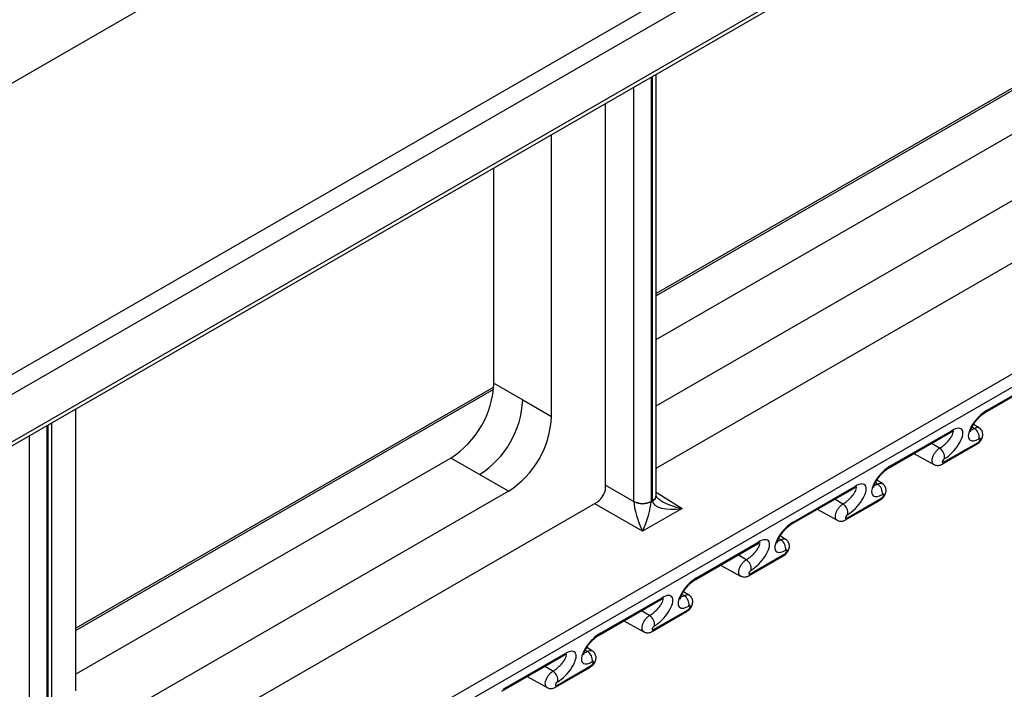
# Model space of a CAD drawing. Units: inches. Extents: x 0.5 to 8, y 0.5 to 10.5.
# Drawn here: x 6.9 to 7.1, y 3.8 to 3.9 of the extents above; entities that cross this region are included whole.
import ezdxf

# ---------------------------------------------------------------- set-up
doc = ezdxf.new("R2010")
doc.units = ezdxf.units.IN
doc.header["$MEASUREMENT"] = 0

msp = doc.modelspace()

# ---------------------------------------------------------------- linework, layer by layer
at = {"color": 7, "linetype": 'Continuous', "lineweight": 25}
for p, q in [((5.9885972842, 3.2025351168), (7.5293220853, 4.0919766122)), ((7.5300439335, 4.089690185), (5.9898874519, 3.2005767735)), ((6.7492685176, 3.8195003141), (7.1425966646, 4.0465638202)), ((6.8014442931, 3.7898965699), (7.1929822254, 4.015926607)), ((7.1947345658, 4.0128737281), (6.8031966336, 3.786843691)), ((6.8085761902, 3.7802313181), (7.1893550092, 4.0000502514)), ((6.808787607, 3.7795077136), (7.1881078553, 3.9984846318)), ((7.1124623383, 3.909910831), (7.0219476366, 3.857657806)), ((7.0219476366, 3.8162400283), (7.0219476366, 3.9025623794)), ((7.0115756708, 3.8175028628), (7.0115756708, 3.8965747709)), ((7.0219476366, 3.8481926587), (7.103646866, 3.8953566199)), ((7.0005271273, 3.8324268199), (7.0005271273, 3.8901965825)), ((7.0219476366, 3.8345858565), (7.1154319792, 3.8885532188)), ((7.0219476366, 3.8218274064), (7.133879179, 3.8864441104)), ((6.988742014, 3.8392302209), (6.988742014, 3.8833931815)), ((7.0896214126, 3.8336629138), (7.1023493347, 3.8410105868)), ((6.988742014, 3.8392302209), (6.9946345707, 3.8358285204)), ((7.0893468326, 3.8332722872), (7.1020747547, 3.8406199602)), ((6.9887186516, 3.8384751212), (6.9031231682, 3.7890619004)), ((6.9946345707, 3.8358285204), (7.0005271273, 3.8324268199)), ((6.9031231682, 3.7761967112), (6.9031231682, 3.8339664738)), ((6.8982039499, 3.7448043185), (6.8982039499, 3.8311266696)), ((7.0880640067, 3.8301153504), (7.086928248, 3.8308037898)), ((7.0695478427, 3.8218425737), (7.0822757648, 3.8291902467)), ((7.0698224227, 3.8222332002), (7.0825503448, 3.8295808732)), ((7.0805244619, 3.8226537768), (7.0875955297, 3.8267358173)), ((7.0807990419, 3.8230444033), (7.0878701097, 3.8271264439)), ((7.0747332532, 3.8248360474), (7.0788177924, 3.822593105)), ((6.9799031793, 3.8239209101), (6.9031231682, 3.7795967532)), ((6.9857957359, 3.8205192096), (6.9799031793, 3.8239209101)), ((6.9916882925, 3.817117509), (6.9857957359, 3.8205192096)), ((7.0682650168, 3.8186856369), (7.0671292582, 3.8193740762)), ((6.9916882925, 3.817117509), (6.911962003, 3.7710925017)), ((7.0497488528, 3.8104128601), (7.0624767749, 3.8177605331)), ((7.0500234328, 3.8108034867), (7.0627513549, 3.8181511597)), ((7.0101354923, 3.8150084006), (6.8982039499, 3.7503916966)), ((7.0209093848, 3.8149640846), (7.0212159885, 3.8151410832)), ((7.060725472, 3.8112240632), (7.0677965398, 3.8153061038)), ((7.061000052, 3.8116146898), (7.0680711198, 3.8156967303)), ((7.027295202, 3.8135924876), (7.0191724592, 3.808903328)), ((7.0549342634, 3.8134063339), (7.0590188026, 3.8111633915)), ((7.030224443, 3.7993737731), (7.042952365, 3.8067214461)), ((7.048466027, 3.8072559233), (7.0473302683, 3.8079443627)), ((7.029949863, 3.7989831465), (7.042677785, 3.8063308195)), ((7.0409264821, 3.7997943496), (7.0479975499, 3.8038763902)), ((7.0412010621, 3.8001849762), (7.0482721299, 3.8042670168)), ((7.0351352735, 3.8019766203), (7.0392198127, 3.7997336779)), ((7.0286670371, 3.7958262097), (7.0275312784, 3.7965146491)), ((7.0101508731, 3.787553433), (7.0228787952, 3.794901106)), ((7.0104254531, 3.7879440595), (7.0231533752, 3.7952917325)), ((7.0211274922, 3.7883646361), (7.02819856, 3.7924466766)), ((7.0214020722, 3.7887552626), (7.02847314, 3.7928373032)), ((7.0153362836, 3.7905469067), (7.0194208228, 3.7883039643)), ((7.0088680472, 3.7843964962), (7.0077322885, 3.7850849355)), ((6.9903518832, 3.7761237194), (7.0030798053, 3.7834713924)), ((6.9906264632, 3.776514346), (7.0033543853, 3.783862019)), ((7.0013285024, 3.7769349225), (7.0083995702, 3.7810169631)), ((7.0016030824, 3.7773255491), (7.0086741502, 3.7814075896)), ((6.9955372938, 3.7791171932), (6.9996218329, 3.7768742508))]:
    msp.add_line(p, q, dxfattribs=at)
at = {"color": 8, "linetype": 'Continuous', "lineweight": 25}
for p, q in [((7.1124215361, 3.9094012696), (7.0219476366, 3.8571717992)), ((7.0209099697, 3.901963347), (7.0209099697, 3.8150431949)), ((7.0212154036, 3.8152195182), (7.0212154036, 3.9021396702)), ((7.0174055568, 3.81502554), (7.0174055568, 3.8999402925)), ((6.9886778494, 3.8379655598), (6.9031231682, 3.7885758937)), ((6.8974717169, 3.7437838084), (6.8974717169, 3.8307039604)), ((6.897166283, 3.8305276372), (6.897166283, 3.7436074852)), ((7.087066381, 3.8300038055), (7.0866326479, 3.8302629368)), ((6.8936618701, 3.7435898302), (6.8936618701, 3.8285045827)), ((7.0799953132, 3.8259217649), (7.0783336531, 3.826914514)), ((7.0672673911, 3.8185740919), (7.0668336581, 3.8188332232)), ((7.0115756708, 3.8183910803), (7.0174055568, 3.81502554)), ((7.0219476366, 3.8168989593), (7.027295202, 3.8135924876)), ((7.0191724592, 3.808903328), (7.0093662822, 3.814564345)), ((7.0601963233, 3.8144920514), (7.0585346632, 3.8154848005)), ((7.0474684012, 3.8071443784), (7.0470346682, 3.8074035096)), ((7.0403973334, 3.8030623378), (7.0387356734, 3.8040550869)), ((7.0276694113, 3.7957146648), (7.0272356783, 3.7959737961)), ((7.0205983435, 3.7916326242), (7.0189366835, 3.7926253733)), ((7.0078704215, 3.7842849512), (7.0074366884, 3.7845440825)), ((7.0007993537, 3.7802029107), (6.9991376936, 3.7811956598))]:
    msp.add_line(p, q, dxfattribs=at)
at = {"color": 7, "linetype": 'Continuous', "lineweight": 25}
for centre, radius, start, end in [((6.9695518128, 3.8401034816), 0.0192100600946498, 302.60547834, 357.3945215143), ((6.9754443694, 3.8367017811), 0.0192100600946489, 302.60547834, 357.3945215144), ((6.981336926, 3.8333000805), 0.019210060094648, 302.60547834, 357.3945215144), ((7.0859151417, 3.8281585036), 0.0021749691934324, 352.6808325627, 58.0409564247), ((7.0788440738, 3.824076463), 0.0021749691934305, 352.6808325627, 58.0409564247), ((7.0661161518, 3.81672879), 0.0021749691934292, 352.6808325627, 58.0409564248), ((7.0191404793, 3.8184651404), 0.0038523767920612, 243.2337813404, 297.3435161424), ((7.0191747376, 3.818469246), 0.0039109023164012, 243.1074850754, 296.3300560924), ((7.059045084, 3.8126467495), 0.0021749691934265, 352.6808325627, 58.0409564248), ((7.0674787135, 3.8158213283), 0.0006053675445075, 301.6691689609, 348.1223768951), ((7.0463171619, 3.8052990765), 0.0021749691934364, 352.6808325628, 58.0409564246), ((7.0392460941, 3.8012170359), 0.002174969193435, 352.6808325628, 58.0409564246), ((7.0476797236, 3.8043916147), 0.000605367544504, 301.6691689606, 348.1223768952), ((7.026518172, 3.7938693629), 0.0021749691934341, 352.6808325628, 58.0409564246), ((7.0194471042, 3.7897873223), 0.0021749691934329, 352.6808325628, 58.0409564247), ((7.0067191822, 3.7824396493), 0.0021749691934331, 352.6808325628, 58.0409564247), ((6.9996481144, 3.7783576088), 0.0021749691934329, 352.6808325628, 58.0409564247), ((7.0080817439, 3.7815321876), 0.0006053675445043, 301.6691689605, 348.1223768951)]:
    msp.add_arc(centre, radius, start, end, dxfattribs=at)
at = {"color": 8, "linetype": 'Continuous', "lineweight": 25}
for centre, radius, start, end in [((7.0890284639, 3.8337877742), 0.0006059523373304, 301.9472464204, 348.1086470226), ((7.0819579385, 3.8297054712), 0.0006053675445202, 301.6691689614, 348.1223768947), ((7.0872777034, 3.8272510419), 0.000605367544509, 301.6691689608, 348.122376895), ((7.080206575, 3.8231690306), 0.0006054328335054, 301.7003373116, 348.1208430877), ((7.0692294741, 3.8223580606), 0.0006059523373324, 301.9472464206, 348.1086470226), ((7.0621589486, 3.8182757576), 0.0006053675445154, 301.6691689608, 348.1223768948), ((7.0207498612, 3.8163265024), 0.0012008929101715, 292.8091959834, 355.870663059), ((7.0207172407, 3.8162682793), 0.0012326071510455, 293.8678400787, 356.8055801693), ((7.0494304842, 3.8109283471), 0.0006059523373284, 301.9472464204, 348.1086470227), ((7.0604075851, 3.811739317), 0.0006054328334975, 301.7003373112, 348.1208430879), ((7.0423599587, 3.8068460441), 0.0006053675445157, 301.6691689611, 348.1223768947), ((7.0296314943, 3.7994986335), 0.0006059523373223, 301.9472464201, 348.108647023), ((7.0406085953, 3.8003096035), 0.0006054328334982, 301.7003373112, 348.1208430878), ((7.0225609689, 3.7954163305), 0.0006053675444971, 301.66916896, 348.1223768954), ((7.0278807338, 3.7929619012), 0.0006053675445105, 301.6691689608, 348.122376895), ((7.0208096054, 3.7888798899), 0.000605432833511, 301.7003373116, 348.1208430873), ((7.0098325044, 3.7880689199), 0.0006059523373272, 301.9472464204, 348.1086470229), ((7.002761979, 3.7839866169), 0.0006053675445127, 301.669168961, 348.1223768949), ((7.0010106155, 3.7774501763), 0.0006054328334906, 301.7003373107, 348.120843088)]:
    msp.add_arc(centre, radius, start, end, dxfattribs=at)
at = {"color": 7, "linetype": 'Continuous', "lineweight": 25}
for centre, major_axis, ratio, start_param, end_param in [((7.0888469008, 3.830772167), (0.002698533215120591, 0.003148314400046814), 0.4107999306, 0.862067302611549, 4.003659956201262), ((7.081775833, 3.8266901265), (0.002698533215119703, 0.00314831440004637), 0.4107999306, 4.003659956201, 7.145252609791187), ((7.0879712493, 3.8275039321), (0.0003523879963305276, 0.0004111226784355715), 0.4107999306, 4.003659956205901, 7.145252609793639), ((7.0809001815, 3.8234218915), (0.0003523879963287513, 0.0004111226784351275), 0.4107999306, 0.862067302610478, 4.003659956202699), ((7.0690479109, 3.8193424535), (0.002698533215119703, 0.00314831440004637), 0.4107999306, 0.862067302611553, 4.003659956201049), ((7.0619768431, 3.8152604129), (0.002698533215119702, 0.003148314400045925), 0.4107999306, 4.003659956201098, 7.145252609791187), ((7.0094684804, 3.8170566485), (0.0015623729036367, 0.002706402761974314), 0.5775574346, 4.233346928856493, 5.191268404720816), ((7.0681722594, 3.8160742185), (0.0003523879963296395, 0.0004111226784351274), 0.4107999306, 4.003659956202396, 7.145252609791799), ((7.0192110239, 3.8114323664), (-0.001530989302584551, 0.004381583928224408), 0.2183224743, 0.5545618420729498, 2.107904876347383), ((7.0151641212, 3.8137686067), (0.001562367227048611, 0.002706406039007181), 0.5939577659, 5.480403544799787, 5.497552250824642), ((7.0192110239, 3.8114323664), (0.001468974960848968, 0.004370822095869809), 0.1956381725, 4.162539807860139, 5.715882842135959), ((7.0169318882, 3.8127480965), (0.002812271226543928, 0.004871524971554298), 0.5775574346, 5.480404830913367, 5.497553536938028), ((7.0251934851, 3.8175174149), (0.002813128354720362, 0.004873008757037666), 0.5772057094, 2.356265568859197, 2.373414274883919), ((7.0273337667, 3.816121526), (0.006101143875770099, 0.001137759878919287), 0.4007595122, 3.078146401390298, 4.631489435665168), ((7.049248921, 3.8079127399), (0.002698533215119702, 0.003148314400045925), 0.4107999306, 0.8620673026116012, 4.003659956201461), ((7.0611011916, 3.811992178), (0.0003523879963296395, 0.0004111226784346833), 0.4107999306, 0.862067302613223, 4.003659956203406), ((7.0421778532, 3.8038306994), (0.002698533215119703, 0.00314831440004637), 0.4107999306, 4.003659956200965, 7.145252609791418), ((7.0483732696, 3.804644505), (0.0003523879963287513, 0.0004111226784355715), 0.4107999306, 4.003659956197406, 7.145252609789964), ((7.0413022017, 3.8005624644), (0.0003523879963287513, 0.0004111226784351275), 0.4107999306, 0.8620673026129454, 4.003659956195524), ((7.0294499311, 3.7964830263), (0.002698533215121479, 0.003148314400045925), 0.4107999306, 0.8620673026118367, 4.003659956202011), ((7.0223788633, 3.7924009858), (0.002698533215119703, 0.00314831440004637), 0.4107999306, 4.0036599562014, 7.145252609791271), ((7.0285742797, 3.7932147914), (0.0003523879963296395, 0.0004111226784351274), 0.4107999306, 4.003659956203951, 7.145252609790942), ((7.0215032119, 3.7891327508), (0.0003523879963287513, 0.0004111226784351275), 0.4107999306, 0.8620673026089801, 4.003659956201201), ((7.0096509413, 3.7850533128), (0.002698533215120591, 0.003148314400046814), 0.4107999306, 0.8620673026119124, 4.003659956201625), ((7.0025798735, 3.7809712722), (0.002698533215120591, 0.00314831440004637), 0.4107999306, 4.003659956201723, 7.145252609791547), ((7.0087752898, 3.7817850778), (0.0003523879963287513, 0.0004111226784355715), 0.4107999306, 4.003659956198905, 7.145252609789426), ((7.001704222, 3.7777030373), (0.0003523879963287513, 0.0004111226784351275), 0.4107999306, 0.862067302610478, 4.003659956199916)]:
    msp.add_ellipse(centre, major_axis=major_axis, ratio=ratio, start_param=start_param, end_param=end_param, dxfattribs=at)
at = {"color": 8, "linetype": 'Continuous', "lineweight": 25}
msp.add_ellipse((7.0273337667, 3.816121526), major_axis=(0.006064220059249337, -0.001321936307453253), ratio=0.4007550333, start_param=3.983659469785747, end_param=4.793192839875689, dxfattribs=at)
at = {"color": 7, "linetype": 'Continuous', "lineweight": 25}
for points, knots in [([(7.086329531870152, 3.829308456052463), (7.086329843938533, 3.829307010426376), (7.086333320795832, 3.829290904226842), (7.08632657110138, 3.829354044001035), (7.086348215610368, 3.829499211628021), (7.086409173177112, 3.829738457469006), (7.086524552300449, 3.830047992586936), (7.086700356714084, 3.830418692493581), (7.0869375216203, 3.830832033438614), (7.087230944247761, 3.831268481068029), (7.08757085318341, 3.831707297676743), (7.087943687065406, 3.832128399857456), (7.088333813915287, 3.832514230381369), (7.088722585462926, 3.832848000896311), (7.089067154878777, 3.833102836927289), (7.089263270140493, 3.833221658654113), (7.089346832589867, 3.833272287220422)], [0, 0, 0, 0, 0.0064298905459385, 0.0716375424393505, 0.1383807494542219, 0.2087350708370884, 0.2835328968320303, 0.3623366700219579, 0.4441323815057992, 0.5277666849665554, 0.6121833246251078, 0.696396346067023, 0.7796031343954685, 0.8612657828139892, 0.9408869513854431, 1, 1, 1, 1]), ([(7.082275764778002, 3.829190246661308), (7.082330736038017, 3.8292207933677), (7.082482850130573, 3.829305320892117), (7.082678229418245, 3.829388986890448), (7.082839432000824, 3.829434294841245), (7.082860588188785, 3.829435691665569), (7.08287157074728, 3.829436416782252)], [0, 0, 0, 0, 0.168154907832835, 0.465310986248887, 0.7224332955824626, 1, 1, 1, 1]), ([(7.087595529665503, 3.826735817333839), (7.087676760940212, 3.826787010821385), (7.087877479546192, 3.82691350748775), (7.088166115566326, 3.827177554177272), (7.088454900023994, 3.827531700246509), (7.088671670212595, 3.827916862027616), (7.088802558274915, 3.828308272048118), (7.088849884495136, 3.828684006568639), (7.088818860870473, 3.829053051479011), (7.088705580603078, 3.829413076083384), (7.088506276605453, 3.82973811199331), (7.088284391979323, 3.829978809076067), (7.08811422138116, 3.830073256301989), (7.088056282084615, 3.830105413477728)], [0, 0, 0, 0, 0.0706820826754406, 0.1746520555410127, 0.28105469261975, 0.3977821848366659, 0.4971109480846993, 0.5865831357302769, 0.6759668749859178, 0.7668025495972054, 0.8590034995544268, 0.9519938336042663, 1, 1, 1, 1]), ([(7.078824078470133, 3.822602315272714), (7.078861397288028, 3.82257833074489), (7.079001653258201, 3.822488189271802), (7.079279036091034, 3.822416070866085), (7.079624703701761, 3.822382391427062), (7.079959148489446, 3.822423105682683), (7.080260838418551, 3.822514529869285), (7.080441197078045, 3.822609796002191), (7.080524461853638, 3.822653776774726)], [0, 0, 0, 0, 0.0737996139862336, 0.2773623882498011, 0.4689921183900878, 0.6544314380855939, 0.8404640573371331, 0.9999999999999999, 0.9999999999999999, 0.9999999999999999, 0.9999999999999999]), ([(7.06653054199693, 3.817878742486945), (7.06653085406531, 3.817877296860859), (7.066534330922607, 3.817861190661324), (7.066527581228157, 3.817924330435517), (7.066549225737146, 3.818069498062503), (7.066610183303889, 3.818308743903488), (7.066725562427226, 3.818618279021418), (7.06690136684086, 3.818988978928063), (7.067138531747076, 3.819402319873096), (7.067431954374538, 3.81983876750251), (7.067771863310186, 3.820277584111225), (7.068144697192183, 3.820698686291939), (7.068534824042064, 3.821084516815851), (7.068923595589703, 3.821418287330794), (7.069268165005554, 3.821673123361771), (7.06946428026727, 3.821791945088595), (7.069547842716642, 3.821842573654905)], [0, 0, 0, 0, 0.0064298905459433, 0.0716375424393551, 0.1383807494542261, 0.2087350708370923, 0.2835328968320338, 0.362336670021961, 0.4441323815058019, 0.5277666849665578, 0.6121833246251097, 0.6963963460670245, 0.7796031343954696, 0.8612657828139899, 0.9408869513854434, 1, 1, 1, 1]), ([(7.067796539792279, 3.815306103768322), (7.067877771066989, 3.815357297255868), (7.068078489672969, 3.815483793922232), (7.068367125693102, 3.815747840611754), (7.068655910150771, 3.816101986680992), (7.068872680339372, 3.816487148462099), (7.069003568401691, 3.8168785584826), (7.069050894621913, 3.817254293003121), (7.069019870997249, 3.817623337913493), (7.068906590729854, 3.817983362517865), (7.068707286732229, 3.818308398427793), (7.0684854021061, 3.818549095510549), (7.068315231507937, 3.818643542736472), (7.068257292211391, 3.81867569991221)], [0, 0, 0, 0, 0.0706820826754406, 0.1746520555410127, 0.28105469261975, 0.3977821848366659, 0.4971109480846993, 0.5865831357302769, 0.6759668749859178, 0.7668025495972054, 0.8590034995544268, 0.9519938336042663, 1, 1, 1, 1]), ([(7.062476774904777, 3.817760533095797), (7.062531746164794, 3.817791079802188), (7.062683860257349, 3.817875607326604), (7.062879239545021, 3.817959273324936), (7.0630404421276, 3.818004581275732), (7.063061598315561, 3.818005978100056), (7.063072580874056, 3.818006703216739)], [0, 0, 0, 0, 0.1681549078328312, 0.4653109862488765, 0.7224332955824463, 0.9999999999999999, 0.9999999999999999, 0.9999999999999999, 0.9999999999999999]), ([(7.0219479410677, 3.816199040076104), (7.021947893763887, 3.816202407170055), (7.021947704533679, 3.816215876610248), (7.021947665724219, 3.81622967742359), (7.021947636616356, 3.81624002830624)], [0, 0, 0, 0, 0.2499802444135964, 1, 1, 1, 1]), ([(7.02292167855884, 3.815182378552935), (7.02281043271929, 3.815252651819948), (7.022568698248367, 3.815405353899326), (7.02229006219828, 3.815652851477007), (7.022089631981606, 3.815883641829797), (7.02198621878154, 3.816056680471736), (7.021949285907533, 3.816163704572207), (7.021948411826251, 3.816186670952151), (7.0219479410677, 3.816199040076104)], [0, 0, 0, 0, 0.1631900225781245, 0.3546079019877988, 0.5218149149581427, 0.6737326559562953, 0.8242804817338267, 1, 1, 1, 1]), ([(7.046731552123707, 3.806449028921427), (7.046731864192088, 3.80644758329534), (7.046735341049385, 3.806431477095806), (7.046728591354935, 3.80649461687), (7.046750235863922, 3.806639784496985), (7.046811193430666, 3.80687903033797), (7.046926572554002, 3.8071885654559), (7.047102376967636, 3.807559265362545), (7.047339541873852, 3.807972606307578), (7.047632964501315, 3.808409053936992), (7.047972873436963, 3.808847870545707), (7.048345707318959, 3.809268972726421), (7.04873583416884, 3.809654803250334), (7.04912460571648, 3.809988573765276), (7.04946917513233, 3.810243409796253), (7.049665290394048, 3.810362231523077), (7.04974885284342, 3.810412860089387)], [0, 0, 0, 0, 0.0064298905459433, 0.0716375424393551, 0.1383807494542261, 0.2087350708370923, 0.2835328968320338, 0.362336670021961, 0.4441323815058019, 0.5277666849665578, 0.6121833246251097, 0.6963963460670245, 0.7796031343954696, 0.8612657828139899, 0.9408869513854434, 1, 1, 1, 1]), ([(7.059025088596909, 3.811172601707201), (7.059062407414805, 3.811148617179378), (7.059202663384978, 3.81105847570629), (7.05948004621781, 3.810986357300572), (7.059825713828537, 3.810952677861549), (7.060160158616223, 3.810993392117171), (7.060461848545328, 3.811084816303772), (7.060642207204821, 3.811180082436679), (7.060725471980414, 3.811224063209214)], [0, 0, 0, 0, 0.0737996139862336, 0.2773623882498011, 0.4689921183900878, 0.6544314380855939, 0.8404640573371331, 0.9999999999999999, 0.9999999999999999, 0.9999999999999999, 0.9999999999999999]), ([(7.042677785031555, 3.806330819530273), (7.042732756291571, 3.806361366236664), (7.042884870384126, 3.806445893761081), (7.043080249671798, 3.806529559759412), (7.043241452254377, 3.806574867710209), (7.043262608442338, 3.806576264534532), (7.043273591000833, 3.806576989651216)], [0, 0, 0, 0, 0.168154907832835, 0.465310986248887, 0.7224332955824626, 1, 1, 1, 1]), ([(7.047997549919056, 3.803876390202804), (7.048078781193765, 3.80392758369035), (7.048279499799746, 3.804054080356714), (7.048568135819878, 3.804318127046236), (7.048856920277547, 3.804672273115474), (7.049073690466148, 3.805057434896581), (7.049204578528468, 3.805448844917082), (7.04925190474869, 3.805824579437603), (7.049220881124027, 3.806193624347975), (7.04910760085663, 3.806553648952347), (7.048908296859006, 3.806878684862275), (7.048686412232876, 3.807119381945031), (7.048516241634713, 3.807213829170954), (7.048458302338169, 3.807245986346692)], [0, 0, 0, 0, 0.0706820826754406, 0.1746520555410127, 0.28105469261975, 0.3977821848366659, 0.4971109480846993, 0.5865831357302769, 0.6759668749859178, 0.7668025495972054, 0.8590034995544268, 0.9519938336042663, 1, 1, 1, 1]), ([(7.026932562250483, 3.795019315355909), (7.026932874318864, 3.795017869729822), (7.026936351176161, 3.795001763530288), (7.026929601481712, 3.795064903304481), (7.026951245990698, 3.795210070931467), (7.027012203557442, 3.795449316772452), (7.027127582680778, 3.795758851890382), (7.027303387094412, 3.796129551797027), (7.027540552000628, 3.79654289274206), (7.027833974628091, 3.796979340371475), (7.028173883563739, 3.797418156980189), (7.028546717445736, 3.797839259160903), (7.028936844295616, 3.798225089684816), (7.029325615843256, 3.798558860199758), (7.029670185259107, 3.798813696230736), (7.029866300520824, 3.798932517957559), (7.029949862970197, 3.798983146523868)], [0, 0, 0, 0, 0.0064298905459433, 0.0716375424393551, 0.1383807494542261, 0.2087350708370923, 0.2835328968320338, 0.362336670021961, 0.4441323815058019, 0.5277666849665578, 0.6121833246251097, 0.6963963460670245, 0.7796031343954696, 0.8612657828139899, 0.9408869513854434, 1, 1, 1, 1]), ([(7.039226098723686, 3.799742888141678), (7.039263417541581, 3.799718903613855), (7.039403673511754, 3.799628762140766), (7.039681056344587, 3.799556643735049), (7.040026723955314, 3.799522964296025), (7.040361168742999, 3.799563678551648), (7.040662858672104, 3.799655102738249), (7.040843217331598, 3.799750368871155), (7.04092648210719, 3.79979434964369)], [0, 0, 0, 0, 0.0737996139862302, 0.2773623882497984, 0.4689921183900858, 0.6544314380855926, 0.8404640573371327, 1, 1, 1, 1]), ([(7.022878795158331, 3.79490110596476), (7.022933766418347, 3.794931652671152), (7.023085880510902, 3.795016180195569), (7.023281259798575, 3.795099846193899), (7.023442462381153, 3.795145154144696), (7.023463618569115, 3.79514655096902), (7.023474601127609, 3.795147276085703)], [0, 0, 0, 0, 0.1681549078328312, 0.4653109862488765, 0.7224332955824463, 0.9999999999999999, 0.9999999999999999, 0.9999999999999999, 0.9999999999999999]), ([(7.028198560045833, 3.792446676637286), (7.028279791320543, 3.792497870124832), (7.028480509926522, 3.792624366791196), (7.028769145946656, 3.792888413480718), (7.029057930404324, 3.793242559549955), (7.029274700592925, 3.793627721331063), (7.029405588655245, 3.794019131351564), (7.029452914875466, 3.794394865872085), (7.029421891250804, 3.794763910782457), (7.029308610983407, 3.79512393538683), (7.029109306985784, 3.795448971296757), (7.028887422359653, 3.795689668379513), (7.028717251761489, 3.795784115605436), (7.028659312464945, 3.795816272781174)], [0, 0, 0, 0, 0.0706820826754402, 0.1746520555410116, 0.2810546926197482, 0.3977821848366634, 0.4971109480846962, 0.5865831357302732, 0.6759668749859136, 0.7668025495972006, 0.8590034995544213, 0.9519938336042604, 1, 1, 1, 1]), ([(7.019427108850462, 3.788313174576166), (7.019464427668358, 3.788289190048342), (7.019604683638532, 3.788199048575254), (7.019882066471363, 3.788126930169536), (7.02022773408209, 3.788093250730514), (7.020562178869776, 3.788133964986135), (7.020863868798881, 3.788225389172737), (7.021044227458375, 3.788320655305642), (7.021127492233967, 3.788364636078178)], [0, 0, 0, 0, 0.0737996139862302, 0.2773623882497984, 0.4689921183900858, 0.6544314380855926, 0.8404640573371327, 1, 1, 1, 1]), ([(7.00713357237726, 3.783589601790391), (7.007133884445641, 3.783588156164305), (7.007137361302938, 3.78357204996477), (7.007130611608487, 3.783635189738964), (7.007152256117474, 3.783780357365949), (7.007213213684219, 3.784019603206934), (7.007328592807555, 3.784329138324864), (7.007504397221189, 3.784699838231509), (7.007741562127405, 3.785113179176542), (7.008034984754868, 3.785549626805957), (7.008374893690516, 3.785988443414672), (7.008747727572513, 3.786409545595385), (7.009137854422393, 3.786795376119298), (7.009526625970033, 3.78712914663424), (7.009871195385884, 3.787383982665218), (7.0100673106476, 3.787502804392041), (7.010150873096973, 3.78755343295835)], [0, 0, 0, 0, 0.0064298905459433, 0.0716375424393551, 0.1383807494542261, 0.2087350708370923, 0.2835328968320338, 0.362336670021961, 0.4441323815058019, 0.5277666849665578, 0.6121833246251097, 0.6963963460670245, 0.7796031343954696, 0.8612657828139899, 0.9408869513854434, 1, 1, 1, 1]), ([(7.008399570172609, 3.781016963071768), (7.00848080144732, 3.781068156559313), (7.008681520053298, 3.781194653225679), (7.008970156073432, 3.781458699915201), (7.0092589405311, 3.781812845984438), (7.009475710719701, 3.782198007765544), (7.009606598782021, 3.782589417786046), (7.009653925002243, 3.782965152306567), (7.00962290137758, 3.783334197216939), (7.009509621110183, 3.783694221821312), (7.009310317112559, 3.784019257731238), (7.009088432486431, 3.784259954813995), (7.008918261888266, 3.784354402039918), (7.008860322591722, 3.784386559215656)], [0, 0, 0, 0, 0.0706820826754402, 0.1746520555410116, 0.2810546926197482, 0.3977821848366634, 0.4971109480846962, 0.5865831357302732, 0.6759668749859136, 0.7668025495972006, 0.8590034995544213, 0.9519938336042604, 1, 1, 1, 1]), ([(7.003079805285108, 3.783471392399237), (7.003134776545124, 3.783501939105628), (7.003286890637678, 3.783586466630045), (7.003482269925351, 3.783670132628376), (7.00364347250793, 3.783715440579173), (7.003664628695891, 3.783716837403497), (7.003675611254386, 3.78371756252018)], [0, 0, 0, 0, 0.168154907832835, 0.465310986248887, 0.7224332955824626, 1, 1, 1, 1]), ([(6.999628118977239, 3.776883461010642), (6.999665437795134, 3.776859476482819), (6.999805693765309, 3.77676933500973), (7.000083076598139, 3.776697216604013), (7.000428744208866, 3.77666353716499), (7.000763188996554, 3.776704251420612), (7.001064878925658, 3.776795675607213), (7.001245237585151, 3.77689094174012), (7.001328502360743, 3.776934922512655)], [0, 0, 0, 0, 0.0737996139862131, 0.2773623882497805, 0.468992118390072, 0.6544314380855573, 0.8404640573372243, 1, 1, 1, 1])]:
    msp.add_open_spline(points, degree=3, knots=knots, dxfattribs=at)
at = {"color": 8, "linetype": 'Continuous', "lineweight": 25}
for points, knots in [([(7.079995313150832, 3.825921764931228), (7.080181697259358, 3.826039678732707), (7.080565567346134, 3.826282529808173), (7.081185485723872, 3.826810972641026), (7.081779309945648, 3.827420154805305), (7.082295778025919, 3.828076690271959), (7.082652576560536, 3.828700430116794), (7.082807871082397, 3.829180077259887), (7.082715660452108, 3.829327823767365), (7.082680073564317, 3.829384843639874)], [0, 0, 0, 0, 0.1280100815839871, 0.2636450152008218, 0.4052060171628076, 0.5572798106681216, 0.7208938279485364, 0.8922844362386949, 1, 1, 1, 1]), ([(7.086413558538985, 3.829734223506682), (7.086554149409841, 3.82977281874823), (7.086749583884618, 3.829826469747866), (7.086996961005647, 3.829964945789676), (7.087066380962697, 3.830003805490342)], [0, 0, 0, 0, 0.7193760006528683, 1, 1, 1, 1]), ([(7.087066380962697, 3.830003805490342), (7.087243727421125, 3.830082857817402), (7.087579308503154, 3.830232443355716), (7.087918428335509, 3.830223678107644), (7.088030006889645, 3.830118553066899), (7.088051907516991, 3.830097919134509)], [0, 0, 0, 0, 0.4739042625330195, 0.8967379817390636, 1, 1, 1, 1]), ([(7.078826858386666, 3.822607077615222), (7.078742514480115, 3.822662959750212), (7.078555563292028, 3.822786824436547), (7.078436883784876, 3.823194661013128), (7.078461902899728, 3.823735143088713), (7.078652542561483, 3.824347791110199), (7.078983022907144, 3.824956238919134), (7.079416058710785, 3.825491119007306), (7.079772846862021, 3.825788521240324), (7.079964627623945, 3.825903386178737), (7.079995313150832, 3.825921764931228)], [0, 0, 0, 0, 0.1171354805435049, 0.259634846784365, 0.4024345717708927, 0.545359903493896, 0.6881818475523028, 0.8307185539090702, 0.9729144346211273, 1, 1, 1, 1]), ([(7.066614568665763, 3.818304509941164), (7.066755159536617, 3.818343105182713), (7.066950594011395, 3.818396756182348), (7.067197971132424, 3.818535232224158), (7.067267391089473, 3.818574091924824)], [0, 0, 0, 0, 0.7193760006528664, 1, 1, 1, 1]), ([(7.067267391089473, 3.818574091924824), (7.067444737547902, 3.818653144251884), (7.06778031862993, 3.818802729790198), (7.068119438462285, 3.818793964542127), (7.068231017016422, 3.81868883950138), (7.068252917643768, 3.818668205568991)], [0, 0, 0, 0, 0.4739042625330195, 0.8967379817390636, 1, 1, 1, 1]), ([(7.060196323277608, 3.814492051365716), (7.060382707386134, 3.814609965167195), (7.06076657747291, 3.814852816242661), (7.06138649585065, 3.815381259075514), (7.061980320072424, 3.815990441239792), (7.062496788152695, 3.816646976706447), (7.062853586687313, 3.817270716551282), (7.063008881209174, 3.817750363694375), (7.062916670578884, 3.817898110201853), (7.062881083691094, 3.817955130074361)], [0, 0, 0, 0, 0.1280100815839867, 0.263645015200823, 0.4052060171628052, 0.5572798106681224, 0.7208938279485366, 0.8922844362386946, 1, 1, 1, 1]), ([(7.059027868513442, 3.81117736404971), (7.058943524606891, 3.8112332461847), (7.058756573418805, 3.811357110871034), (7.058637893911652, 3.811764947447616), (7.058662913026505, 3.8123054295232), (7.05885355268826, 3.812918077544687), (7.059184033033921, 3.813526525353621), (7.059617068837562, 3.814061405441793), (7.059973856988798, 3.814358807674812), (7.060165637750722, 3.814473672613225), (7.060196323277608, 3.814492051365716)], [0, 0, 0, 0, 0.1171354805435055, 0.2596348467843611, 0.4024345717708951, 0.5453599034938937, 0.6881818475523014, 0.8307185539090693, 0.972914434621127, 1, 1, 1, 1]), ([(7.040397333404385, 3.803062337800193), (7.040583717512912, 3.803180251601671), (7.040967587599686, 3.803423102677137), (7.041587505977426, 3.803951545509991), (7.042181330199202, 3.804560727674269), (7.042697798279471, 3.805217263140924), (7.04305459681409, 3.805841002985758), (7.043209891335951, 3.806320650128852), (7.043117680705661, 3.806468396636329), (7.04308209381787, 3.806525416508838)], [0, 0, 0, 0, 0.1280100815839871, 0.2636450152008218, 0.4052060171628076, 0.5572798106681216, 0.7208938279485364, 0.8922844362386949, 1, 1, 1, 1]), ([(7.04681557879254, 3.806874796375646), (7.046956169663394, 3.806913391617195), (7.047151604138171, 3.80696704261683), (7.0473989812592, 3.80710551865864), (7.047468401216251, 3.807144378359306)], [0, 0, 0, 0, 0.7193760006528547, 1, 1, 1, 1]), ([(7.047468401216251, 3.807144378359306), (7.047645747674678, 3.807223430686367), (7.047981328756707, 3.807373016224679), (7.048320448589062, 3.807364250976609), (7.048432027143198, 3.807259125935863), (7.048453927770544, 3.807238492003473)], [0, 0, 0, 0, 0.4739042625330195, 0.8967379817390636, 1, 1, 1, 1]), ([(7.039228878640219, 3.799747650484187), (7.039144534733667, 3.799803532619177), (7.038957583545581, 3.799927397305511), (7.038838904038429, 3.800335233882092), (7.038863923153282, 3.800875715957678), (7.039054562815036, 3.801488363979164), (7.039385043160697, 3.802096811788097), (7.039818078964338, 3.802631691876269), (7.040174867115574, 3.802929094109289), (7.040366647877498, 3.803043959047701), (7.040397333404385, 3.803062337800193)], [0, 0, 0, 0, 0.1171354805435169, 0.25963484678438, 0.4024345717709094, 0.5453599034938866, 0.6881818475522965, 0.8307185539090666, 0.9729144346211266, 1, 1, 1, 1]), ([(7.020598343531161, 3.79163262423468), (7.020784727639689, 3.791750538036159), (7.021168597726463, 3.791993389111625), (7.021788516104203, 3.792521831944478), (7.022382340325978, 3.793131014108757), (7.022898808406248, 3.793787549575411), (7.023255606940865, 3.794411289420245), (7.023410901462727, 3.794890936563339), (7.023318690832437, 3.795038683070817), (7.023283103944648, 3.795095702943325)], [0, 0, 0, 0, 0.1280100815839867, 0.263645015200823, 0.4052060171628052, 0.5572798106681224, 0.7208938279485366, 0.8922844362386946, 1, 1, 1, 1]), ([(7.027016588919316, 3.795445082810128), (7.027157179790171, 3.795483678051677), (7.027352614264948, 3.795537329051312), (7.027599991385976, 3.795675805093122), (7.027669411343028, 3.795714664793788)], [0, 0, 0, 0, 0.7193760006528704, 1, 1, 1, 1]), ([(7.027669411343028, 3.795714664793788), (7.027846757801455, 3.795793717120849), (7.028182338883484, 3.795943302659162), (7.028521458715838, 3.795934537411091), (7.028633037269975, 3.795829412370345), (7.028654937897321, 3.795808778437956)], [0, 0, 0, 0, 0.4739042625330195, 0.8967379817390636, 1, 1, 1, 1]), ([(7.019429888766997, 3.788317936918674), (7.019345544860444, 3.788373819053664), (7.019158593672358, 3.788497683739999), (7.019039914165206, 3.788905520316579), (7.01906493328006, 3.789446002392165), (7.019255572941813, 3.790058650413651), (7.019586053287473, 3.790667098222585), (7.020019089091114, 3.791201978310757), (7.02037587724235, 3.791499380543776), (7.020567658004275, 3.791614245482189), (7.020598343531161, 3.79163262423468)], [0, 0, 0, 0, 0.1171354805435278, 0.2596348467843846, 0.4024345717709186, 0.5453599034938895, 0.6881818475522985, 0.8307185539090678, 0.9729144346211268, 1, 1, 1, 1]), ([(7.007217599046093, 3.784015369244611), (7.007358189916947, 3.784053964486159), (7.007553624391725, 3.784107615485794), (7.007801001512753, 3.784246091527604), (7.007870421469804, 3.78428495122827)], [0, 0, 0, 0, 0.7193760006528704, 1, 1, 1, 1]), ([(7.007870421469804, 3.78428495122827), (7.008047767928232, 3.784364003555331), (7.00838334901026, 3.784513589093644), (7.008722468842615, 3.784504823845573), (7.008834047396753, 3.784399698804827), (7.008855948024098, 3.784379064872438)], [0, 0, 0, 0, 0.4739042625330195, 0.8967379817390636, 1, 1, 1, 1]), ([(7.000799353657938, 3.780202910669157), (7.000985737766465, 3.780320824470635), (7.001369607853239, 3.780563675546102), (7.00198952623098, 3.781092118378954), (7.002583350452754, 3.781701300543233), (7.003099818533024, 3.782357836009888), (7.003456617067643, 3.782981575854723), (7.003611911589504, 3.783461222997816), (7.003519700959215, 3.783608969505293), (7.003484114071425, 3.783665989377802)], [0, 0, 0, 0, 0.1280100815839858, 0.2636450152008231, 0.4052060171628013, 0.5572798106681213, 0.7208938279485343, 0.8922844362386909, 1, 1, 1, 1]), ([(6.999630898893772, 3.776888223353151), (6.999546554987221, 3.776944105488141), (6.999359603799134, 3.777067970174475), (6.999240924291982, 3.777475806751057), (6.999265943406836, 3.778016288826641), (6.999456583068589, 3.778628936848127), (6.99978706341425, 3.779237384657062), (7.000220099217892, 3.779772264745234), (7.000576887369128, 3.780069666978253), (7.000768668131051, 3.780184531916666), (7.000799353657938, 3.780202910669157)], [0, 0, 0, 0, 0.1171354805435258, 0.2596348467843782, 0.402434571770919, 0.5453599034938855, 0.6881818475522954, 0.8307185539090675, 0.9729144346211266, 1, 1, 1, 1])]:
    msp.add_open_spline(points, degree=3, knots=knots, dxfattribs=at)

doc.saveas('drawing.dxf')
